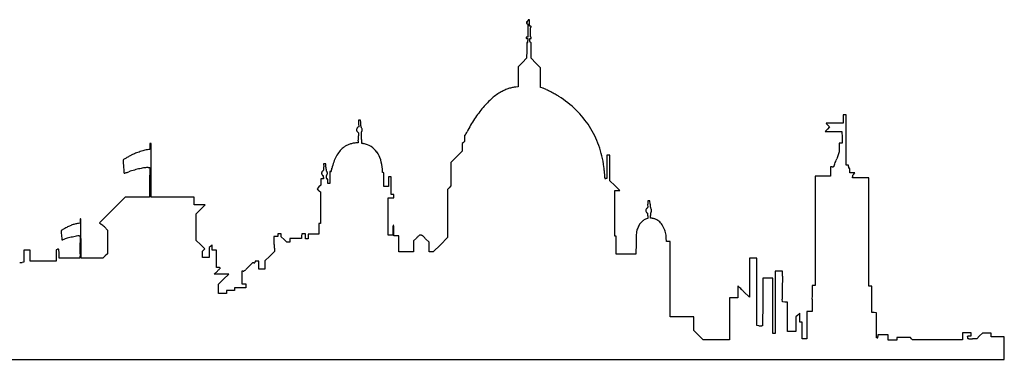
# Model space of a CAD drawing. Units: inches. Extents: x -1567 to 16174, y -12279 to 4236.
# Drawn here: x 13554 to 15938, y -1103 to -280 of the extents above; entities that cross this region are included whole.
import ezdxf

# ---------------------------------------------------------------- set-up
doc = ezdxf.new("R2010")
doc.units = ezdxf.units.IN
doc.header["$MEASUREMENT"] = 0
doc.layers.add('freecads.com', color=7, linetype='Continuous')

msp = doc.modelspace()

# ---------------------------------------------------------------- linework, layer by layer
at = {"layer": 'freecads.com'}
for p, q in [((14788.4, -279.9), (14786.7, -279.9)), ((14788.6, -287.6), (14788.4, -279.9)), ((14783.3, -289.6), (14785.1, -289.8)), ((14785.1, -289.8), (14785.1, -305.9)), ((14785.1, -305.9), (14785.1, -322)), ((14788.7, -295.3), (14788.6, -287.6)), ((14790.9, -295.5), (14788.7, -295.3)), ((14785.1, -322), (14782.8, -322)), ((14782.8, -325.3), (14785.1, -325.3)), ((14785.1, -325.3), (14785.1, -330.1)), ((14782, -354.5), (14781.8, -373.6)), ((14782.2, -335.5), (14782, -354.5)), ((14783.6, -335.2), (14782.2, -335.5)), ((14792.4, -336), (14790.4, -334.1)), ((14792.4, -354.8), (14792.4, -336)), ((14792.4, -373.6), (14792.4, -354.8)), ((14781.8, -373.6), (14771.6, -383.8)), ((14803.9, -385.1), (14792.4, -373.6)), ((14761.5, -394), (14761.3, -418.3)), ((14771.6, -383.8), (14761.5, -394)), ((14815.4, -396.6), (14803.9, -385.1)), ((14815.4, -420.3), (14815.4, -396.6)), ((14761.3, -418.3), (14761.1, -442.7)), ((14815.4, -444), (14815.4, -420.3)), ((14761.1, -442.7), (14755.8, -443.2)), ((14821.5, -446.3), (14815.4, -444)), ((14377.1, -523.9), (14374.5, -523.9)), ((14374.5, -523.9), (14374.9, -531.7)), ((14379.7, -523.9), (14377.1, -523.9)), ((14380.1, -529.4), (14379.7, -523.9)), ((15551.8, -510.8), (15548.2, -510.8)), ((15548.2, -510.8), (15548.2, -520.6)), ((15548.2, -520.6), (15548.2, -530.5)), ((15555.4, -510.8), (15551.8, -510.8)), ((15555.4, -571.6), (15555.4, -510.8)), ((14375.4, -539.6), (14373.4, -540.7)), ((14374.9, -531.7), (14375.4, -539.6)), ((15509.9, -545.4), (15504.5, -550.9)), ((15515.3, -540), (15509.9, -545.4)), ((15511, -535.8), (15515.3, -540)), ((15548.2, -530.5), (15527.5, -530.5)), ((14372.3, -551.9), (14374.6, -554.1)), ((14374.6, -554.1), (14374.6, -561.9)), ((14631.2, -567.5), (14631.2, -575)), ((15504.5, -550.9), (15524.9, -551)), ((15524.9, -551), (15545.2, -551.2)), ((15545.2, -551.2), (15545.4, -565.2)), ((15545.4, -565.2), (15545.6, -579.2)), ((15555.4, -632.5), (15555.4, -571.6)), ((13869.4, -595), (13867.4, -595)), ((13871.1, -579.8), (13869.4, -579.8)), ((13869.4, -579.8), (13869.4, -587.4)), ((13869.4, -587.4), (13869.4, -595)), ((13872.7, -579.8), (13871.1, -579.8)), ((13872.7, -645), (13872.7, -579.8)), ((14373.8, -578.3), (14368.5, -578.8)), ((14374.2, -574), (14373.8, -578.3)), ((14628.6, -577.5), (14625.9, -580.1)), ((14625.9, -580.1), (14625.9, -589.3)), ((14625.9, -589.3), (14625.9, -598.6)), ((14631.2, -575), (14628.6, -577.5)), ((15542, -579.2), (15538.3, -579.2)), ((15538.3, -579.2), (15538.3, -589.7)), ((15538.3, -589.7), (15538.3, -600.2)), ((15545.6, -579.2), (15542, -579.2)), ((14611.9, -612.6), (14598, -626.6)), ((14625.9, -598.6), (14611.9, -612.6)), ((14979.5, -608.1), (14975.9, -608.1)), ((14975.9, -608.1), (14975.9, -636.7)), ((14983.1, -608.1), (14979.5, -608.1)), ((14983.1, -639.2), (14983.1, -608.1)), ((15538.3, -600.2), (15532.5, -617.1)), ((13865.3, -638.4), (13869.6, -638.4)), ((13869.6, -638.4), (13869.2, -654.3)), ((14292.9, -629.2), (14290.3, -629.2)), ((14290.3, -629.2), (14290.5, -637.1)), ((14295.5, -629.2), (14292.9, -629.2)), ((14295.8, -637.2), (14295.5, -629.2)), ((14432.8, -650.6), (14432.5, -642.7)), ((14598, -626.6), (14598.2, -654.8)), ((14975.9, -636.7), (14975.9, -665.4)), ((14983.1, -670.3), (14983.1, -639.2)), ((15521.8, -636.4), (15517.9, -636.4)), ((15517.9, -636.4), (15517.9, -647.9)), ((15558.1, -632.5), (15555.4, -632.5)), ((15560.7, -632.5), (15558.1, -632.5)), ((15560.7, -636), (15560.7, -632.5)), ((13872.7, -710.1), (13872.7, -645)), ((14287, -665.9), (14283.9, -666.1)), ((14283.9, -666.1), (14283.9, -673.4)), ((14290.1, -665.7), (14287, -665.9)), ((14290.3, -662.4), (14290.1, -665.7)), ((14307.3, -648.1), (14305.6, -648.3)), ((14305.6, -648.3), (14305.6, -662.8)), ((14305.6, -662.8), (14305.6, -677.2)), ((14434.7, -650.8), (14432.8, -650.6)), ((14436.5, -651), (14434.7, -650.8)), ((14436.5, -667.7), (14436.5, -651)), ((14450.6, -660.8), (14447.7, -660.8)), ((14447.7, -660.8), (14447.7, -672.6)), ((14453.6, -660.8), (14450.6, -660.8)), ((14453.6, -682.1), (14453.6, -660.8)), ((14598.2, -654.8), (14598.4, -683.1)), ((14975.9, -665.4), (14973.6, -665.4)), ((15499.2, -659.4), (15480.4, -659.4)), ((15480.4, -659.4), (15480.4, -792)), ((15517.9, -659.4), (15499.2, -659.4)), ((15517.9, -647.9), (15517.9, -659.4)), ((15564.7, -651.5), (15564.5, -645.8)), ((15570.7, -651.5), (15564.7, -651.5)), ((15570.6, -663.4), (15570.6, -660.6)), ((15590.3, -663.4), (15570.6, -663.4)), ((15576.8, -651.5), (15570.7, -651.5)), ((15573.7, -654.7), (15576.8, -651.5)), ((15610, -663.4), (15590.3, -663.4)), ((15610, -794.6), (15610, -663.4)), ((13868.8, -690.1), (13868.8, -710.1)), ((14279.1, -685.6), (14274.4, -690.3)), ((14274.4, -690.3), (14276.3, -692.4)), ((14283.9, -680.8), (14279.1, -685.6)), ((14283.9, -673.4), (14283.9, -680.8)), ((14300.3, -677.2), (14300.3, -671.6)), ((14302.9, -677.2), (14300.3, -677.2)), ((14305.6, -677.2), (14302.9, -677.2)), ((14436.5, -684.4), (14436.5, -667.7)), ((14442.1, -684.4), (14436.5, -684.4)), ((14447.7, -684.4), (14442.1, -684.4)), ((14447.7, -672.6), (14447.7, -684.4)), ((14453.6, -703.5), (14453.6, -682.1)), ((14594.4, -687.3), (14590.4, -691.5)), ((14598.4, -683.1), (14594.4, -687.3)), ((14995.1, -682.3), (14983.1, -670.3)), ((15007.1, -694.3), (14995.1, -682.3)), ((13809.9, -710.1), (13778.8, -741.2)), ((13839.3, -710.1), (13809.9, -710.1)), ((13868.8, -710.1), (13839.3, -710.1)), ((13925, -710.1), (13872.7, -710.1)), ((13977.3, -710.1), (13925, -710.1)), ((13977.3, -719.3), (13977.3, -710.1)), ((14280.4, -695.7), (14282.5, -697)), ((14282.5, -697), (14282.5, -735.4)), ((14446.3, -757.1), (14446.3, -712.1)), ((14446.3, -712.1), (14453.2, -712.1)), ((14453.2, -712.1), (14460.1, -712.1)), ((14456.9, -703.5), (14453.6, -703.5)), ((14460.1, -703.5), (14456.9, -703.5)), ((14460.1, -707.8), (14460.1, -703.5)), ((14460.1, -712.1), (14460.1, -707.8)), ((14590.4, -691.5), (14590.4, -749.9)), ((14995, -749.6), (14995, -694.3)), ((14995, -694.3), (15001, -694.3)), ((15001, -694.3), (15007.1, -694.3)), ((13977.3, -728.5), (13977.3, -719.3)), ((13990.6, -728.5), (13977.3, -728.5)), ((14003.9, -728.5), (13990.6, -728.5)), ((13992.9, -739.5), (14003.9, -728.5)), ((14282.5, -735.4), (14282.5, -773.8)), ((15077.7, -719.3), (15075, -719.3)), ((15075, -719.3), (15075.4, -727.5)), ((15080.3, -719.3), (15077.7, -719.3)), ((15080.7, -727.5), (15080.3, -719.3)), ((13778.8, -741.2), (13747.6, -772.3)), ((13981.9, -750.6), (13992.9, -739.5)), ((13981.9, -782.8), (13981.9, -750.6)), ((14446.3, -802.2), (14446.3, -757.1)), ((14590.4, -749.9), (14590.4, -808.4)), ((14995, -804.8), (14995, -749.6)), ((15075.2, -761.8), (15071.7, -762.9)), ((15075.2, -755.4), (15075.2, -761.8)), ((15081.8, -761.4), (15081.8, -754.8)), ((15084, -761.4), (15081.8, -761.4)), ((13701, -773), (13696.5, -773.8)), ((13701, -767.9), (13701, -773)), ((13747.6, -772.3), (13751.6, -775.4)), ((13981.9, -815), (13981.9, -782.8)), ((14278.9, -774.2), (14278.7, -786.9)), ((14280.7, -774), (14278.9, -774.2)), ((14282.5, -773.8), (14280.7, -774)), ((13661.8, -787.1), (13655, -791.2)), ((13655, -791.2), (13655, -793.9)), ((13698.4, -804.2), (13701, -804.2)), ((13701, -804.2), (13701, -820.8)), ((13703, -858.1), (13703, -810.4)), ((13764.9, -788), (13766.8, -790.5)), ((13766.8, -790.5), (13766.8, -818.9)), ((14174.3, -805.5), (14169.4, -805.5)), ((14169.4, -805.5), (14169.4, -814.6)), ((14179.3, -805.5), (14174.3, -805.5)), ((14183.5, -798.9), (14179.3, -798.9)), ((14179.3, -798.9), (14179.3, -802.2)), ((14179.3, -802.2), (14179.3, -805.5)), ((14187.8, -798.9), (14183.5, -798.9)), ((14187.8, -802.7), (14187.8, -798.9)), ((14187.8, -806.5), (14187.8, -802.7)), ((14194.4, -812.9), (14187.8, -806.5)), ((14236.8, -810.4), (14222.8, -810.6)), ((14237, -804.7), (14236.8, -810.4)), ((14237.2, -798.9), (14237, -804.7)), ((14241.8, -798.9), (14237.2, -798.9)), ((14246.4, -798.9), (14241.8, -798.9)), ((14246.4, -805.1), (14246.4, -798.9)), ((14246.4, -811.4), (14246.4, -805.1)), ((14265.7, -799.6), (14252.9, -799.6)), ((14252.9, -799.6), (14252.9, -805.5)), ((14252.9, -805.5), (14252.9, -811.4)), ((14278.6, -799.6), (14265.7, -799.6)), ((14278.7, -786.9), (14278.6, -799.6)), ((14452.3, -802.2), (14446.3, -802.2)), ((14458.2, -802.2), (14452.3, -802.2)), ((14458.2, -790), (14458.2, -802.2)), ((14460.1, -804.2), (14460.1, -791)), ((14466.4, -804.2), (14460.1, -804.2)), ((14472.6, -804.2), (14466.4, -804.2)), ((14472.6, -823.6), (14472.6, -804.2)), ((14515.2, -809.3), (14508.2, -816.4)), ((14590.4, -808.4), (14573.1, -825.7)), ((14996.6, -804.8), (14995, -804.8)), ((14998.2, -804.8), (14996.6, -804.8)), ((14998.4, -826.7), (14998.2, -804.8)), ((15120.3, -817.6), (15119.9, -809.1)), ((15480.4, -792), (15480.4, -924.5)), ((15610, -925.9), (15610, -794.6)), ((13766.8, -818.9), (13766.8, -847.3)), ((13992.2, -825.4), (13981.9, -815)), ((14002.6, -835.7), (13992.2, -825.4)), ((14017.1, -829.2), (14013.5, -832.7)), ((14013.5, -832.7), (14013.5, -844.8)), ((14020.7, -825.6), (14017.1, -829.2)), ((14020.7, -832.3), (14020.7, -825.6)), ((14020.7, -839), (14020.7, -832.3)), ((14171.4, -833.7), (14171.4, -842)), ((14201.1, -819.3), (14194.4, -812.9)), ((14205, -819.3), (14201.1, -819.3)), ((14208.9, -819.3), (14205, -819.3)), ((14222.8, -810.6), (14208.9, -810.8)), ((14208.9, -810.8), (14208.9, -815)), ((14208.9, -815), (14208.9, -819.3)), ((14249.6, -811.4), (14246.4, -811.4)), ((14252.9, -811.4), (14249.6, -811.4)), ((14472.6, -843), (14472.6, -823.6)), ((14508.2, -816.4), (14508.2, -829.7)), ((14508.2, -829.7), (14508.2, -843)), ((14545.7, -819.6), (14536.9, -810.9)), ((14545.7, -831.3), (14545.7, -819.6)), ((14545.7, -843), (14545.7, -831.3)), ((14573.1, -825.7), (14555.9, -843)), ((14998.6, -848.6), (14998.4, -826.7)), ((15047, -821.6), (15046.6, -848.6)), ((15124.7, -817.8), (15120.3, -817.6)), ((15129.2, -818), (15124.7, -817.8)), ((15129.2, -909.1), (15129.2, -818)), ((13572.4, -838.4), (13564.8, -838.4)), ((13564.8, -838.4), (13564.8, -853.1)), ((13564.8, -853.1), (13564.8, -867.9)), ((13580, -838.4), (13572.4, -838.4)), ((13580, -851.9), (13580, -838.4)), ((13580, -865.3), (13580, -851.9)), ((13645, -837), (13642.5, -837.8)), ((13642.5, -837.8), (13642.5, -851.6)), ((13642.5, -851.6), (13642.5, -865.3)), ((13649.7, -858.1), (13649.7, -847.6)), ((13674.9, -858.1), (13649.7, -858.1)), ((13700.1, -858.1), (13674.9, -858.1)), ((13700.6, -847.7), (13700.1, -858.1)), ((13729.5, -858.1), (13703, -858.1)), ((13755.9, -858.1), (13729.5, -858.1)), ((13761.4, -852.7), (13755.9, -858.1)), ((13766.8, -847.3), (13761.4, -852.7)), ((13997, -841.4), (13999.8, -838.5)), ((13997, -849.1), (13997, -841.4)), ((13997, -856.8), (13997, -849.1)), ((14005.3, -856.8), (13997, -856.8)), ((13999.8, -838.5), (14002.6, -835.7)), ((14013.5, -856.8), (14005.3, -856.8)), ((14013.5, -844.8), (14013.5, -856.8)), ((14026, -839), (14020.7, -839)), ((14031.2, -839), (14026, -839)), ((14031.2, -860.1), (14031.2, -839)), ((14159.8, -853.5), (14148.3, -865)), ((14171.4, -842), (14159.8, -853.5)), ((14490.4, -843), (14472.6, -843)), ((14508.2, -843), (14490.4, -843)), ((14550.8, -843), (14545.7, -843)), ((14555.9, -843), (14550.8, -843)), ((15022.6, -848.6), (14998.6, -848.6)), ((15046.6, -848.6), (15022.6, -848.6)), ((15330.1, -858.1), (15321.3, -858.1)), ((15321.3, -858.1), (15321.3, -905.6)), ((15339, -858.1), (15330.1, -858.1)), ((15339, -939.9), (15339, -858.1)), ((13564.8, -867.9), (13560.4, -868.3)), ((13611.2, -865.3), (13580, -865.3)), ((13642.5, -865.3), (13611.2, -865.3)), ((14031.2, -881.1), (14031.2, -860.1)), ((14035.8, -881.1), (14031.2, -881.1)), ((14118.4, -869.3), (14108.2, -879.5)), ((14121.5, -869.3), (14118.4, -869.3)), ((14128.9, -865.3), (14124.7, -865.3)), ((14124.7, -865.3), (14124.7, -867.3)), ((14133.2, -865.3), (14128.9, -865.3)), ((14133.2, -875.2), (14133.2, -865.3)), ((14133.2, -885.1), (14133.2, -875.2)), ((14148.3, -865), (14148.3, -875)), ((14148.3, -875), (14148.3, -885.1)), ((14025.7, -896.9), (14033.1, -889.5)), ((14043.1, -896.9), (14025.7, -896.9)), ((14060.5, -896.9), (14043.1, -896.9)), ((14048.2, -909.3), (14060.5, -896.9)), ((14095.2, -889.7), (14092.4, -889.7)), ((14092.4, -889.7), (14092.4, -905.1)), ((14092.4, -905.1), (14092.4, -920.6)), ((14140.8, -885.1), (14133.2, -885.1)), ((14148.3, -885.1), (14140.8, -885.1)), ((15321.3, -905.6), (15321.3, -953.1)), ((15392.7, -889.7), (15383.7, -889.7)), ((15383.7, -889.7), (15383.7, -965.3)), ((15401.6, -889.7), (15392.7, -889.7)), ((15401.2, -902), (15401.6, -889.7)), ((14035.8, -921.6), (14048.2, -909.3)), ((14035.8, -932.6), (14035.8, -921.6)), ((14092.4, -920.6), (14097.4, -920.6)), ((14097.4, -920.6), (14102.3, -920.6)), ((14102.3, -920.6), (14102.3, -925.5)), ((14102.3, -925.5), (14102.3, -930.5)), ((15129.2, -1000.2), (15129.2, -909.1)), ((15353.5, -906.8), (15353.3, -964.5)), ((15365.7, -906.8), (15353.5, -906.8)), ((15377.8, -906.8), (15365.7, -906.8)), ((15377.8, -973.9), (15377.8, -906.8)), ((15476.8, -924.5), (15473.1, -924.5)), ((15473.1, -924.5), (15473.5, -926.4)), ((15480.4, -924.5), (15476.8, -924.5)), ((15613.6, -925.9), (15610, -925.9)), ((15617.3, -925.9), (15613.6, -925.9)), ((15617.4, -957.9), (15617.3, -925.9)), ((14035.8, -943.6), (14035.8, -932.6)), ((14045.4, -943.6), (14035.8, -943.6)), ((14054.9, -943.6), (14045.4, -943.6)), ((14064.8, -936.4), (14054.9, -936.4)), ((14054.9, -936.4), (14054.9, -940)), ((14054.9, -940), (14054.9, -943.6)), ((14074.7, -936.4), (14064.8, -936.4)), ((14088.5, -930.5), (14074.7, -930.5)), ((14074.7, -930.5), (14074.7, -933.4)), ((14074.7, -933.4), (14074.7, -936.4)), ((14102.3, -930.5), (14088.5, -930.5)), ((15293, -940), (15293, -954.1)), ((15321.3, -953.1), (15307.6, -939.5)), ((15339, -1021.8), (15339, -939.9)), ((15283.1, -954.1), (15273.2, -954.1)), ((15273.2, -954.1), (15273.2, -1005.1)), ((15293, -954.1), (15283.1, -954.1)), ((15353.3, -964.5), (15353.2, -1022.2)), ((15377.8, -1041), (15377.8, -973.9)), ((15383.7, -965.3), (15383.7, -1041)), ((15401.2, -964.3), (15400.7, -957.8)), ((15407.3, -964.5), (15401.2, -964.3)), ((15413.3, -964.7), (15407.3, -964.5)), ((15413.3, -1000.2), (15413.3, -964.7)), ((15473.5, -957.9), (15473, -987.7)), ((15617.6, -990), (15617.4, -957.9)), ((15157.8, -1000.2), (15129.2, -1000.2)), ((15186.4, -1000.2), (15157.8, -1000.2)), ((15186.4, -1016.8), (15186.4, -1000.2)), ((15413.3, -1035.7), (15413.3, -1000.2)), ((15438.5, -996), (15433.7, -1000.3)), ((15433.7, -1000.3), (15433.7, -1018)), ((15443.3, -991.7), (15438.5, -996)), ((15443.5, -1002.5), (15443.3, -991.7)), ((15466.5, -987.7), (15460.1, -987.7)), ((15460.1, -987.7), (15460.1, -1020.9)), ((15473, -987.7), (15466.5, -987.7)), ((15623, -990.2), (15617.6, -990)), ((15628.5, -990.4), (15623, -990.2)), ((15628.5, -1020.9), (15628.5, -990.4)), ((15186.4, -1033.4), (15186.4, -1016.8)), ((15273.2, -1005.1), (15273.2, -1056.1)), ((15343.8, -1022.2), (15339, -1021.8)), ((15353.2, -1022.2), (15350.9, -1022.5)), ((15433.7, -1018), (15433.7, -1035.7)), ((15443.6, -1013.3), (15443.5, -1002.5)), ((15446.1, -1013.5), (15443.6, -1013.3)), ((15448.5, -1013.7), (15446.1, -1013.5)), ((15448.7, -1033.9), (15448.5, -1013.7)), ((15460.1, -1020.9), (15460.1, -1054.1)), ((15628.5, -1051.5), (15628.5, -1020.9)), ((15197.7, -1044.8), (15186.4, -1033.4)), ((15209.1, -1056.1), (15197.7, -1044.8)), ((15380.8, -1041), (15377.8, -1041)), ((15383.7, -1041), (15380.8, -1041)), ((15423.5, -1035.7), (15413.3, -1035.7)), ((15433.7, -1035.7), (15423.5, -1035.7)), ((15448.9, -1054.1), (15448.7, -1033.9)), ((15644.9, -1044.3), (15632.4, -1044.3)), ((15632.4, -1044.3), (15632.4, -1047.9)), ((15657.4, -1044.3), (15644.9, -1044.3)), ((15657.4, -1050.5), (15657.4, -1044.3)), ((15847.5, -1039), (15837, -1039)), ((15837, -1039), (15837, -1047.6)), ((15837, -1047.6), (15837, -1056.1)), ((15858, -1039), (15847.5, -1039)), ((15849.5, -1048.9), (15850.2, -1046.2)), ((15850.2, -1046.2), (15854.1, -1046.2)), ((15854.1, -1046.2), (15858, -1046.2)), ((15858, -1042.6), (15858, -1039)), ((15858, -1046.2), (15858, -1042.6)), ((15878.4, -1046.6), (15871.5, -1053.5)), ((15885.3, -1039.7), (15878.4, -1046.6)), ((15895.7, -1039.7), (15885.3, -1039.7)), ((15906.1, -1039.7), (15895.7, -1039.7)), ((15906.1, -1044.3), (15906.1, -1039.7)), ((15906.1, -1048.9), (15906.1, -1044.3)), ((15241.2, -1056.1), (15209.1, -1056.1)), ((15273.2, -1056.1), (15241.2, -1056.1)), ((15454.5, -1054.1), (15448.9, -1054.1)), ((15460.1, -1054.1), (15454.5, -1054.1)), ((15630.4, -1051.5), (15628.5, -1051.5)), ((15657.4, -1056.8), (15657.4, -1050.5)), ((15667.6, -1056.8), (15657.4, -1056.8)), ((15677.8, -1056.8), (15667.6, -1056.8)), ((15694.4, -1050.8), (15677.8, -1050.8)), ((15677.8, -1050.8), (15677.8, -1053.8)), ((15677.8, -1053.8), (15677.8, -1056.8)), ((15711.1, -1050.8), (15694.4, -1050.8)), ((15713.6, -1053.5), (15711.1, -1050.8)), ((15716.2, -1056.1), (15713.6, -1053.5)), ((15776.6, -1056.1), (15716.2, -1056.1)), ((15837, -1056.1), (15776.6, -1056.1)), ((15871.5, -1053.5), (15860.9, -1053.5)), ((15922.2, -1048.9), (15906.1, -1048.9)), ((15938.3, -1048.9), (15922.2, -1048.9)), ((15938.3, -1076.2), (15938.3, -1048.9)), ((15938.3, -1103.5), (15938.3, -1076.2)), ((11174.9, -1103.5), (13556.6, -1103.5)), ((13556.6, -1103.5), (15938.3, -1103.5))]:
    msp.add_line(p, q, dxfattribs=at)
for centre, radius, start, end in [((14782.1, -286), 0.825, 139.7636, 180.4723), ((14795.8, -285.9), 14.5, 180.4723, 185.5073), ((14782, -285.9), 0.746, 95.9831, 139.7637), ((14783.1, -296.5), 11.4, 90, 95.9831), ((14783.1, -275.8), 9.37, 270, 277.3675), ((14784.2, -284.3), 0.787, 277.3675, 322.5537), ((14783.9, -284), 1.17, 322.5536, 356.3947), ((14808.6, -282.5), 23.5, 176.2882, 180), ((14759.5, -282.5), 25.6, 356.3946, 0), ((14786.6, -281.1), 1.47, 148.3226, 176.2882), ((14786, -280.7), 0.733, 102.8908, 148.3226), ((14786.7, -283.9), 4.02, 90, 102.8907), ((14790.2, -286.4), 8.94, 185.5073, 192.8964), ((14782.9, -288.1), 1.49, 192.8964, 220.6608), ((14782.7, -288.3), 1.21, 220.6607, 252.4796), ((14783.9, -284.5), 5.1, 252.4796, 263.4363), ((14820.1, -304.5), 29.7, 173.8807, 179.4173), ((15449.7, -310.9), 659.3, 179.4174, 180), ((14797.3, -302), 6.77, 159.7753, 173.8807), ((14790.3, -301.4), 5.93, 70.1323, 84.4926), ((14793.5, -300.7), 2.75, 132.1447, 159.7753), ((14786.7, -293.1), 7.41, 312.1447, 324.4501), ((14792, -296.8), 0.957, 14.9341, 70.1322), ((14791.9, -296.8), 1.09, 324.4501, 14.934), ((14785, -323.6), 4.45, 168.3752, 179.9999), ((14785, -323.6), 4.45, 180.0001, 191.6248), ((14781.4, -322.9), 0.762, 125.5378, 168.3752), ((14781.4, -324.4), 0.762, 191.6248, 234.4622), ((14781.6, -323.3), 1.24, 94.9121, 125.5376), ((14781.6, -324), 1.24, 234.4624, 265.0879), ((14782.8, -337.1), 15.1, 90.0001, 94.9121), ((14782.8, -310.2), 15.1, 265.0879, 269.9999), ((14780.4, -333), 4.7, 343.8108, 358.614), ((14661.5, -330.1), 123.6, 358.614, 0), ((14819.4, -331.2), 30.9, 172.863, 176.2606), ((14805.7, -330.3), 17.2, 176.2607, 181.916), ((14792, -330.8), 3.5, 181.9161, 200.2928), ((14790.3, -327.6), 1.61, 143.736, 172.863), ((14791.8, -330.9), 3.25, 200.2927, 219.5823), ((14789.8, -327.2), 1.03, 103.4855, 143.7359), ((14799.8, -324.3), 13.6, 219.5823, 226.227), ((14791.8, -335.3), 9.27, 95.5074, 103.4854), ((15709.4, -310.9), 919, 180, 180.4389), ((14813, -317.8), 22.6, 180.4389, 186.771), ((14793.4, -320.1), 2.82, 186.771, 211.2371), ((14789.9, -315.5), 10.6, 275.5073, 282.0127), ((14791.7, -321.1), 0.868, 211.2371, 270), ((14791.7, -324), 2.02, 71.6025, 90), ((14791.8, -324.7), 1.17, 282.0126, 315), ((14792.1, -322.8), 0.784, 34.2569, 71.6026), ((14791.9, -324.8), 1.01, 315.0001, 351.4961), ((14791.7, -323.1), 1.3, 7.3497, 34.2569), ((14785.7, -323.9), 7.27, 351.4962, 360), ((14785.5, -323.9), 7.51, 0, 7.3497), ((14783.4, -333.3), 1.99, 278.0832, 303.5712), ((14783.9, -334), 1.08, 303.5712, 343.8108), ((14771.9, -547.4), 105.9, 113.7587, 119.0771), ((14769.7, -542.4), 100.4, 108.2237, 113.7587), ((14767.3, -535.3), 93, 102.479, 108.2236), ((14762.6, -513.9), 71, 95.4485, 102.479), ((14787.6, -537.4), 97.2, 64.6003, 69.6268), ((14665, -795.7), 383.1, 62.7866, 64.6003), ((14844, -635.5), 220.1, 131.4302, 139.5578), ((14781.6, -564.8), 125.9, 119.0771, 131.4302), ((14662.7, -800.2), 388.2, 60.9374, 62.7866), ((14770.3, -606.6), 166.7, 57.4598, 60.9374), ((14721, -683.7), 258.2, 45.6504, 57.4598), ((14878.9, -665.3), 266, 139.5578, 146.9768), ((14743.5, -660.8), 226.1, 32.6052, 45.6504), ((14940.7, -705.5), 339.8, 146.9768, 153.1522), ((14382, -547.4), 12, 169.4202, 180), ((14376.9, -547.4), 6.85, 180.0001, 190.7013), ((14376.8, -546.4), 6.66, 152.95, 169.4203), ((14376.1, -546), 5.85, 135.1967, 152.9501), ((14377.3, -547.3), 7.57, 120.5709, 135.1968), ((14216.5, -542.1), 164.2, 3.6507, 4.4512), ((14186.9, -544), 193.7, 2.9437, 3.6508), ((14206.8, -543), 173.8, 2.2335, 2.9437), ((14341.6, -537.7), 39, 0.0788, 2.2335), ((14392.1, -537.6), 11.5, 180.0788, 187.3149), ((14386.7, -538.3), 6.16, 187.3149, 198.8825), ((14386.3, -538.5), 5.65, 198.8825, 211.0316), ((14388.6, -537.1), 8.38, 211.0316, 220.0787), ((14376.9, -547), 6.98, 20.6273, 40.0787), ((14376.7, -547), 7.15, 1.5307, 20.6273), ((14376.8, -547), 7.02, 342.2403, 1.5308), ((14744.2, -660.3), 225.3, 19.5347, 32.6052), ((15507, -531), 0.209, 91.5541, 180), ((15507.3, -531), 0.497, 180.0001, 221.0712), ((15587, -461.5), 106.3, 221.0712, 221.9934), ((15573.4, -2978), 2448.1, 91.4164, 91.5542), ((15551.8, -493.2), 59, 221.9935, 223.963), ((15583.9, -462.3), 103.5, 223.963, 225.2558), ((15523.5, -963.5), 433, 90.5311, 91.4164), ((15527.5, -1387.8), 857.3, 90, 90.531), ((14374, -547.9), 3.92, 190.7014, 206.9439), ((14375, -547.4), 5.06, 206.9439, 220.8465), ((14383.5, -540.1), 16.2, 220.8464, 226.6767), ((14324.6, -569.3), 49.8, 354.6035, 357.1403), ((14172.4, -561.7), 202.2, 357.1402, 358.0359), ((14150.6, -561), 224.1, 358.0358, 358.9243), ((14193.3, -561.8), 181.4, 358.9243, 359.9655), ((14415, -556.6), 33.8, 176.3391, 181.6579), ((15502.5, -525.2), 1121.7, 181.658, 182.0815), ((14388.4, -554.9), 7.12, 161.4174, 176.339), ((15183.2, -536.8), 802.2, 182.0815, 182.4368), ((14386.3, -554.3), 4.95, 141.8114, 161.4173), ((14801.1, -553), 419.8, 182.4367, 183.0136), ((14377.3, -547.2), 6.51, 321.8114, 342.2402), ((14644.7, -563.4), 13.5, 171.1977, 179.1454), ((14922.1, -567.5), 290.9, 179.1454, 180), ((14633.6, -561.7), 2.25, 146.5676, 171.1977), ((14632.3, -560.8), 0.739, 90.1409, 146.5675), ((14632.3, -559.2), 0.927, 270.141, 321.4426), ((14617.7, -547.5), 19.7, 321.4427, 327.0219), ((14604.9, -539.2), 34.8, 327.0219, 331.6682), ((14492.8, -478.7), 162.3, 331.6682, 333.1522), ((13910, -796), 206.2, 103.8655, 107.0647), ((13867.4, -623.2), 28.2, 90.0001, 103.8654), ((14371.8, -633.5), 55, 128.6802, 141.8807), ((14369.4, -630.5), 51.2, 119.5605, 128.6802), ((14370.8, -633), 54, 110.8051, 119.5605), ((14372, -636.1), 57.3, 102.3136, 110.8051), ((14374, -645.6), 67.1, 94.7672, 102.3136), ((16874.8, -443.9), 2496.3, 183.0135, 183.0995), ((14382.4, -578.8), 0.327, 183.0995, 225), ((14382.5, -578.8), 0.426, 224.9999, 255.8277), ((14422.8, -419.3), 164.9, 255.8278, 256.2919), ((14401, -508.3), 73.3, 256.2919, 257.5112), ((14413.2, -453.3), 129.7, 257.5112, 258.3064), ((14375.9, -633.8), 54.7, 57.6484, 78.3065), ((14377.5, -631.2), 51.7, 36.0798, 57.6485), ((14716.8, -670.1), 254.4, 7.6012, 19.5347), ((13812.5, -627.3), 10.3, 120.8992, 135.8233), ((14085.5, -1083.5), 541.9, 120.0327, 120.8992), ((13979.2, -899.6), 329.5, 118.5649, 120.0328), ((13884.9, -726.2), 132.1, 115.6601, 118.5649), ((13880.3, -716.7), 121.5, 110.5146, 115.66), ((13910.3, -797), 207.3, 107.0647, 110.5145), ((14404.8, -656.6), 95.4, 151.6392, 160.7092), ((14393.3, -650.4), 82.3, 141.8808, 151.6392), ((14369.6, -636.9), 61.4, 16.5457, 36.0799), ((14333.7, -647.6), 98.9, 2.8809, 16.5457), ((8994, 1643.7), 6918.3, 340.86843, 340.92619), ((13806.1, -621.1), 1.28, 135.8233, 179.6151), ((13873.9, -621.5), 69.1, 179.6152, 182.121), ((13914, -620), 109.2, 182.121, 184.5342), ((14610.7, -564.8), 808.1, 184.5342, 185.0859), ((15325.5, -501.2), 1525.7, 185.0859, 185.31), ((14599.1, -568.7), 796.2, 185.3099, 185.6746), ((13897.8, -877.9), 242.4, 102.4361, 105.6271), ((13886.9, -828.5), 191.8, 98.9693, 102.4361), ((13865.3, -691.9), 53.5, 90, 98.9693), ((14278.8, -642.3), 11.7, 350.9732, 0.3926), ((13905.5, -644.8), 385.1, 0.3925, 1.1486), ((14536.5, -628.6), 240.8, 182.0461, 183.1966), ((14313.8, -641.1), 17.7, 183.1965, 190.9436), ((13993.8, -576.6), 323.1, 347.7673, 348.6306), ((14422.6, -662.9), 114.3, 160.7092, 168.6305), ((14768.3, -663.2), 202.4, 5.7842, 7.6011), ((14365, -704), 607.7, 4.9836, 5.7842), ((15521.8, -595.3), 41.1, 270, 272.8004), ((15523.6, -630.7), 5.65, 272.8004, 284.9017), ((15524.5, -634.2), 2.04, 284.9017, 307.4624), ((15524.9, -634.8), 1.32, 307.4625, 338.6742), ((15502.4, -626), 25.5, 338.6743, 340.7481), ((6960.2, 2357.4), 9073.7, 340.74823, 340.78123), ((11753.5, 686.4), 3997.4, 340.7813, 340.8684), ((15619.2, -636), 58.5, 180, 182.1804), ((15563, -638.2), 2.21, 182.1804, 205.56), ((15561.7, -638.8), 0.871, 205.5599, 250.8585), ((15563.1, -634.9), 4.92, 250.8584, 263.4362), ((15562.1, -643.2), 3.4, 64.5457, 83.4363), ((15563.1, -641.1), 1.03, 18.5304, 64.5457), ((15559.7, -642.2), 4.68, 2.8579, 18.5304), ((15339.1, -653.2), 225.5, 1.8913, 2.858), ((19751, -56.8), 5973.5, 185.6746, 185.71791), ((13807.7, -651.9), 0.42, 185.7179, 217.7222), ((13807.5, -652), 0.174, 217.7221, 286.7248), ((13398.4, 709.5), 1421.8, 286.7248, 286.8603), ((13736.4, -406), 256.2, 286.8602, 287.7128), ((13662.6, -175), 498.7, 287.7128, 288.2308), ((13918.1, -950.7), 318, 105.6271, 108.2307), ((15790.9, -694.6), 1922.2, 179.0206, 179.3062), ((14604.4, -674.4), 735.5, 178.4355, 179.0206), ((14289.8, -652), 4.46, 167.1532, 191.269), ((14294.1, -653), 8.82, 157.1028, 167.1531), ((14294.5, -651.1), 9.25, 191.269, 205.2396), ((14291.6, -651.9), 6.13, 143.9023, 157.1028), ((14294.6, -651), 9.38, 205.2396, 219.1299), ((14292.3, -652.4), 7.01, 131.6863, 143.9023), ((14291.1, -653.9), 4.86, 219.1298, 241.8451), ((14297.2, -658), 14.4, 124.5658, 131.6863), ((14286.6, -662.4), 4.81, 48.915, 61.8451), ((14287, -643.2), 3.58, 304.5658, 325.2376), ((14288.7, -659.9), 1.56, 19.0228, 48.915), ((14287.8, -643.7), 2.68, 325.2376, 350.9732), ((14287.3, -660.4), 3.05, 359.9279, 19.0229), ((14256.6, -660.4), 33.7, 356.655, 359.9279), ((14303.4, -643.1), 7.18, 190.9436, 205.0022), ((14302, -660.1), 5.39, 168.4828, 182.6589), ((14325.9, -659), 29.3, 182.659, 186.7032), ((14301, -659.9), 4.38, 152.2684, 168.4828), ((14344.4, -656.8), 48, 186.7032, 189.2095), ((14307.7, -641.1), 12, 205.0022, 214.5984), ((14310.6, -664.9), 15.2, 145.8384, 152.2685), ((14299.9, -664.1), 2.85, 189.2095, 208.8499), ((14298.2, -665), 0.956, 208.8499, 249.9552), ((14287.4, -655.1), 12.8, 22.9252, 34.5984), ((14298.7, -663.5), 2.5, 249.9552, 270), ((14288.3, -649.9), 11.7, 325.8385, 338.2646), ((14298.7, -668), 2.02, 64.0056, 90.0001), ((14294.1, -652.2), 5.42, 0.7923, 22.9253), ((14294.3, -652.2), 5.27, 338.2646, 0.7924), ((14299.2, -667), 0.875, 15.5317, 64.0056), ((14295.3, -668.1), 4.94, 0.9722, 15.5317), ((14307, -645.9), 2.22, 276.8354, 305.8932), ((14307.2, -646.1), 2, 305.8931, 337.2954), ((14299.6, -642.9), 10.2, 337.2953, 347.7674), ((14269.9, -712.3), 703.3, 4.3172, 4.9837), ((14916.6, -663.5), 54.7, 360, 4.3173), ((14978.2, -663.5), 6.87, 180, 188.7432), ((14972.2, -664.4), 0.798, 188.7431, 231.3391), ((14972.3, -664.2), 1.11, 231.3392, 265.1192), ((14973.6, -649.7), 15.7, 265.1192, 270), ((15580.7, -660.6), 10.2, 170.8115, 180.0001), ((15574.6, -659.6), 4, 152.3634, 170.8116), ((15576.7, -660.7), 6.34, 138.6958, 152.3634), ((15605.1, -685.7), 44.1, 135.434, 138.6958), ((15884, -695.8), 2015.3, 179.3063, 179.5895), ((15097.2, -690.1), 1228.5, 179.5896, 180), ((14088.3, -671.6), 212, 0, 0.9722), ((14288.8, -680.4), 17.3, 223.7324, 227.8955), ((14298, -670.2), 31, 227.8954, 230.5804), ((14297.5, -670.8), 30.3, 230.5804, 233.2796), ((14287.4, -684.3), 13.4, 233.2797, 238.2455), ((15079.1, -742.7), 8.47, 144.5394, 168.2432), ((15076, -740.5), 4.68, 107.6088, 144.5393), ((15074.2, -734.9), 1.27, 287.6087, 328.43), ((15073.3, -734.3), 2.35, 328.4299, 354.23), ((14640.7, -749.5), 435.3, 2.2315, 2.9014), ((15061.6, -733.1), 14.1, 354.23, 2.2314), ((15302.5, -715.7), 222.1, 183.0601, 184.2791), ((15102.4, -730.6), 21.5, 184.2791, 191.052), ((15089.9, -733.1), 8.7, 191.052, 203.0831), ((15090.8, -732.7), 9.71, 203.0832, 214.1615), ((15074.4, -743.9), 10.2, 20.2697, 34.1616), ((13702, -763.3), 0.581, 90, 147.484), ((13702, -763.3), 0.616, 1.913, 90), ((15079.4, -742.8), 8.83, 168.2432, 191.3941), ((15076, -743.5), 5.37, 191.394, 225), ((15080.5, -739.1), 11.6, 225, 229.4892), ((15078.7, -741.1), 8.93, 229.4892, 234.9581), ((15077.9, -742.3), 7.55, 234.9581, 240.3237), ((15074.5, -748.2), 0.734, 240.3236, 270), ((15074.5, -749.2), 0.307, 9.8255, 90), ((15052.7, -753), 22.5, 6.0786, 9.8254), ((15048.1, -753.5), 27.1, 1.7974, 6.0785), ((14988.3, -755.4), 87, 360, 1.7974), ((15097.7, -751.5), 15.9, 171.0051, 178.4823), ((15220.6, -754.8), 138.8, 178.4823, 180), ((15088.2, -750), 6.26, 157.7107, 171.0051), ((15087, -749.5), 4.93, 141.8114, 157.7106), ((15078.6, -742.9), 5.78, 321.8115, 342.4764), ((15077.2, -742.8), 7.18, 2.1963, 20.2697), ((15084, -776), 14.6, 78.9031, 90), ((15078.2, -742.8), 6.15, 342.4764, 2.1963), ((15078.5, -804), 43.1, 73.9558, 78.9031), ((15077.9, -805.9), 45.1, 69.0313, 73.9559), ((13723.5, -890.7), 120.6, 116.0892, 120.7816), ((13718.6, -880.7), 109.4, 111.0428, 116.0892), ((13715.4, -872.2), 100.4, 105.7789, 111.0427), ((13709.1, -850.1), 77.3, 99.3776, 105.7788), ((13795.1, -767.9), 94.1, 178.3552, 180), ((13710.1, -765.4), 9.06, 169.1868, 178.3552), ((13703.3, -764.1), 2.16, 147.4841, 169.1868), ((13110.8, -783.1), 592.2, 1.1853, 1.913), ((13047.6, -784.4), 655.3, 0.1217, 1.1853), ((795.5, -810.4), 12907.4, 0.00001, 0.1217), ((13668, -881.8), 135.3, 49.5211, 51.8452), ((13685.8, -860.9), 107.8, 46.7657, 49.5211), ((13700.4, -845.5), 86.6, 43.8021, 46.7657), ((13746, -801.7), 23.4, 35.9632, 43.8021), ((14503.3, -783.7), 45.1, 175.3645, 179.4513), ((15164.7, -790), 706.5, 179.4513, 180), ((14471, -781.1), 12.7, 167.3498, 175.3645), ((14459.2, -778.4), 0.555, 90, 167.3498), ((14459.2, -778.4), 0.558, 11.4138, 90), ((14444.5, -781.4), 15.5, 4.2892, 11.4138), ((14407.7, -784.1), 52.4, 0.5006, 4.2891), ((13620.1, -791), 840.1, 0, 0.5006), ((15109.6, -810.2), 64, 152.2153, 161.6571), ((15092.3, -801), 44.5, 139.8046, 152.2153), ((15085.6, -795.4), 35.7, 125.8821, 139.8046), ((15079.1, -786.4), 24.7, 107.496, 125.8821), ((15085, -787.4), 25.3, 61.442, 69.0313), ((15081.6, -793.7), 32.5, 51.3349, 61.442), ((15081, -794.5), 33.5, 41.4569, 51.3349), ((15076.1, -798.7), 39.9, 32.4845, 41.4568), ((15052.7, -813.7), 67.7, 26.4476, 32.4845), ((15042, -819), 79.7, 21.3988, 26.4475), ((13720.8, -792.8), 65.8, 180.94, 184.9115), ((14000.7, -768.8), 346.7, 184.9115, 186.0717), ((15139.9, -647.6), 1492.3, 186.0717, 186.3614), ((13756.4, -1132.8), 334.3, 103.3634, 105.5663), ((13761.2, -1153), 355, 101.3009, 103.3635), ((13698.4, -839.2), 35, 90, 101.301), ((14837.5, -1130.6), 455.1, 134.2825, 135.089), ((14531.1, -816.3), 16.2, 125.2455, 134.2825), ((14524.4, -806.9), 4.61, 103.9307, 125.2454), ((14525.3, -810.3), 8.14, 90, 103.9307), ((14525.3, -809.4), 7.2, 73.7079, 90), ((14525.8, -807.6), 5.34, 53.3146, 73.7079), ((14515.6, -821.3), 22.4, 45.6522, 53.3146), ((13990, -1359), 774.4, 45.0591, 45.6522), ((19487.4, -878.9), 4440.8, 179.0408, 179.2608), ((15207.4, -807.2), 160.2, 176.6023, 179.0407), ((15085.8, -800), 38.4, 170.4, 176.6022), ((15071.9, -797.7), 24.3, 161.6571, 170.4001), ((15067.5, -809), 52.3, 14.4764, 21.3988), ((15067.7, -809), 52.1, 7.5393, 14.4764), ((15041.5, -812.4), 78.5, 2.4362, 7.5393), ((13658.1, -812.8), 1.36, 186.3614, 224.9999), ((13657.4, -813.5), 0.442, 225, 267.7263), ((13657.5, -810.9), 2.98, 267.7264, 278.1763), ((13657.4, -809.7), 4.19, 278.1762, 287.4524), ((13656.8, -808), 6.05, 287.4524, 294.4955), ((13680.1, -859.2), 50.2, 105.5662, 114.4955), ((12619, -818.2), 1082.1, 359.0826, 359.488), ((12892.5, -820.7), 808.6, 359.488, 359.9925), ((14451.1, -814.6), 281.7, 180, 180.9697), ((14202.5, -818.8), 33, 180.9698, 185.6646), ((14181.7, -820.9), 12.2, 185.6647, 193.588), ((14171.3, -823.4), 1.52, 193.5881, 230.3098), ((14169.4, -825.7), 1.52, 14.6601, 50.3098), ((14160.6, -828), 10.7, 6.1666, 14.6602), ((14143, -829.9), 28.3, 1.1087, 6.1666), ((13949.2, -833.7), 222.2, 360, 1.1088), ((13648.3, -848), 11.5, 92.5741, 106.6786), ((13647.9, -837.8), 1.33, 23.7698, 92.5741), ((13643.5, -839.8), 6.12, 1.1375, 23.7698), ((13251.5, -847.6), 398.2, 0, 1.1375), ((13420.6, -836.1), 280.2, 357.625, 358.6729), ((12711.7, -819.7), 989.3, 358.6728, 359.0826), ((13555, -818), 50.7, 269.443, 276.134), ((14035.8, -926), 44.9, 87.7442, 90), ((14036.7, -904), 22.9, 84.0111, 87.7442), ((13624.5, -496.7), 566.8, 316.8891, 317.1923), ((14036, -910.5), 29.4, 81.6782, 84.0112), ((14040.3, -881.6), 0.194, 360, 81.6782), ((14040, -881.6), 0.475, 317.1923, 0.0001), ((13353.3, -125.7), 1066.8, 314.546, 315.0447), ((14121.5, -823.2), 46.1, 270, 272.4677), ((14123.4, -867.8), 1.47, 272.4677, 302.2099), ((14123.8, -868.4), 0.737, 302.2098, 351.4155), ((14116.7, -867.3), 7.98, 351.4156, 360), ((13798.6, -655.7), 331.1, 315.0814, 315.78), ((13907.9, -762.1), 178.6, 315.7801, 316.8891), ((14095.2, -883.9), 5.75, 270, 290.0769), ((14094.9, -883.1), 6.62, 290.0768, 308.1423), ((14079.8, -863.9), 31.1, 308.1422, 314.546), ((17337.6, -959.8), 1937.2, 178.2911, 178.8223), ((16144.5, -959.4), 851.9, 177.7586, 178.0253), ((15293.5, -926.1), 0.199, 90, 177.7585), ((15293.5, -926.3), 0.482, 46.1255, 89.9999), ((12984.6, -3327.7), 3331.7, 46.0293, 46.1254), ((16877.3, -950.3), 1476.8, 178.8224, 179.4735), ((15468, -927.8), 5.72, 0.1472, 14.1594), ((12830.6, -934.5), 2643.1, 359.96, 0.1472), ((15505, -937.3), 212, 178.0254, 179.2595), ((15712.6, -940), 419.6, 179.2595, 180), ((14894.1, -1348.3), 581.4, 45.4075, 46.0293), ((14522.4, -1725.4), 1111, 45.0244, 45.4074), ((16781.1, -949.4), 1380.7, 179.4736, 180.0573), ((15501.1, -950.7), 100.6, 180.0574, 184.0184), ((13578.2, -927.5), 1895.5, 359.0791, 359.4279), ((14395.4, -935.6), 1078.3, 359.4278, 359.96), ((15349.6, -959.7), 62.8, 264.6939, 266.5204), ((15350, -953.1), 69.4, 266.5204, 268.2134), ((15349.8, -960.7), 61.8, 268.2134, 269.9075), ((15349.7, -1010.2), 12.3, 269.9075, 275.5164), ((15558.8, -1047.9), 73.6, 358.1661, 0), ((15630.4, -1044.2), 7.31, 270, 279.4901), ((15631.5, -1050.7), 0.721, 279.4901, 331.3895), ((15630.6, -1050.2), 1.78, 331.3895, 358.1662), ((15857.3, -1051), 8.06, 164.9293, 183.7186), ((15850.7, -1051.4), 1.51, 183.7185, 248.3141), ((15853, -1045.8), 7.64, 248.3141, 268.7435), ((15860.9, -683.7), 369.8, 268.7436, 270)]:
    msp.add_arc(centre, radius, start, end, dxfattribs=at)

doc.saveas('drawing.dxf')
